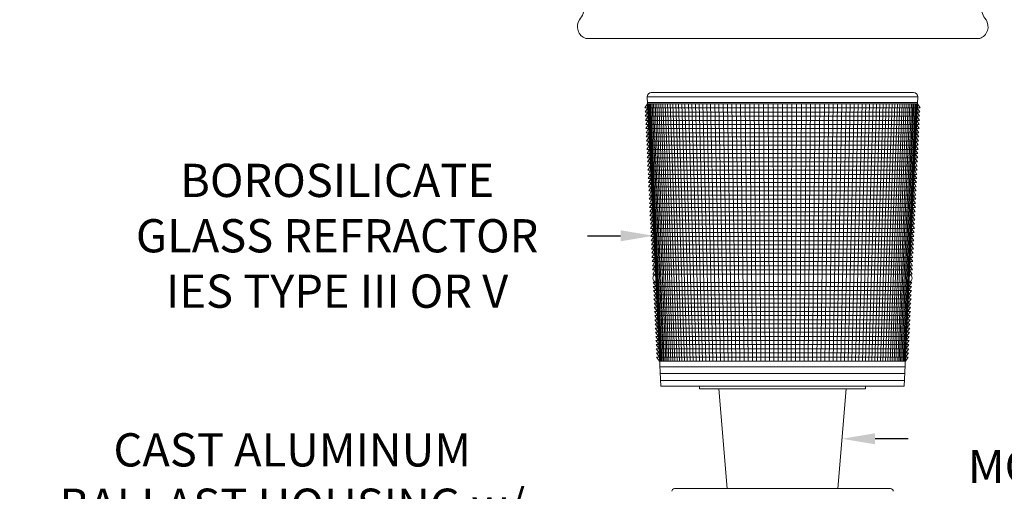
# Model space of a CAD drawing. Extents: x -33 to 73, y -10 to 64.
# Drawn here: x 36 to 58, y 23 to 34 of the extents above; entities that cross this region are included whole.
import ezdxf

# ---------------------------------------------------------------- set-up
doc = ezdxf.new("R2010")
doc.units = 0
doc.header["$MEASUREMENT"] = 0
doc.layers.get('0').update_dxf_attribs({"linetype": 'CONTINUOUS', "lineweight": 15})
doc.layers.get('DEFPOINTS').update_dxf_attribs({"linetype": 'CONTINUOUS'})
doc.layers.add('Text', color=7, linetype='CONTINUOUS')
doc.styles.add('ROMAND', font='romand.shx', dxfattribs={"oblique": 15})
doc.dimstyles.new('ROMAND', dxfattribs={"dimscale": 6, "dimtxt": 0.125, "dimasz": 0.125, "dimexe": 0.0625, "dimexo": 0.0625, "dimgap": 0.0625, "dimtad": 0, "dimtih": 1, "dimtoh": 1, "dimdec": 3, "dimzin": 0, "dimdsep": 46, "dimlunit": 4, "dimtxsty": 'ROMAND', "dimcen": 0, "dimadec": 0, "dimazin": 0, "dimtfac": 1, "dimtdec": 3, "dimtofl": 0, "dimtmove": 0, "dimatfit": 3, "dimfxl": 0, "dimtolj": 1, "dimtzin": 0, "dimarcsym": 0})

# ---------------------------------------------------------------- blocks, each defined once
blk = doc.blocks.new('*D3')
at = {"layer": 'DEFPOINTS', "color": 0}
for p in [(50.018, 28.952), (50.303, 28.952)]:
    blk.add_point(p, dxfattribs=at)
at = {"layer": 'Text', "color": 0, "lineweight": -2}
blk.add_line((48.518, 28.952), (49.268, 28.952), dxfattribs=at)
at = {"layer": 'Text', "color": 0}
blk.add_solid([(49.268, 29.077), (49.268, 28.827), (50.018, 28.952)], dxfattribs=at)
at = {"layer": 'Text', "color": 0, "insert": (42.864, 28.952), "char_height": 0.75, "attachment_point": 5, "style": 'ROMAND'}
blk.add_mtext('\\A1;BOROSILICATE\\PGLASS REFRACTOR\\PIES TYPE III OR V', dxfattribs=at)
blk = doc.blocks.new('*D54')
at = {"layer": 'DEFPOINTS', "color": 0}
for p in [(54.022, 24.37), (54.272, 24.37)]:
    blk.add_point(p, dxfattribs=at)
at = {"layer": 'Text', "color": 0, "lineweight": -2}
blk.add_line((55.772, 24.37), (55.022, 24.37), dxfattribs=at)
at = {"layer": 'Text', "color": 0}
blk.add_solid([(55.022, 24.495), (55.022, 24.245), (54.272, 24.37)], dxfattribs=at)
at = {"layer": 'Text', "color": 0, "insert": (63.908, 24.37), "char_height": 0.75, "attachment_point": 5, "style": 'ROMAND'}
blk.add_mtext('\\A1;MEDIUM 4KV OR MOGUL\\PBASED LAMP SOCKET\\PMOUNTED IN BOROSILICATE\\PREFRACTOR COUPLER', dxfattribs=at)
blk = doc.blocks.new('*D55')
at = {"layer": 'DEFPOINTS', "color": 0}
for p in [(54.958, 19.453), (56.186, 18.561)]:
    blk.add_point(p, dxfattribs=at)
at = {"layer": 'Text', "color": 0, "lineweight": -2}
for p, q in [((57.399, 17.679), (56.792, 18.12)), ((58.149, 17.679), (57.399, 17.679))]:
    blk.add_line(p, q, dxfattribs=at)
at = {"layer": 'Text', "color": 0}
blk.add_solid([(56.866, 18.221), (56.719, 18.019), (56.186, 18.561)], dxfattribs=at)
at = {"layer": 'Text', "color": 0, "insert": (65.925, 17.679), "char_height": 0.75, "attachment_point": 5, "style": 'ROMAND'}
blk.add_mtext('\\A1;#10-24x \\A1;{\\H0.7x;\\S3/4;}" S.S.\\PHEX WASHER HEAD\\PTHREAD-CUTTING SCREWS\\P(3 @ 120%%D)', dxfattribs=at)
blk = doc.blocks.new('*D53')
at = {"layer": 'DEFPOINTS', "color": 0}
for p in [(50.971, 22.245), (51.221, 22.245)]:
    blk.add_point(p, dxfattribs=at)
at = {"layer": 'Text', "color": 0, "lineweight": -2}
blk.add_line((49.471, 22.245), (50.221, 22.245), dxfattribs=at)
at = {"layer": 'Text', "color": 0}
blk.add_solid([(50.221, 22.37), (50.221, 22.12), (50.971, 22.245)], dxfattribs=at)
at = {"layer": 'Text', "color": 0, "insert": (41.849, 22.245), "char_height": 0.75, "attachment_point": 5, "style": 'ROMAND'}
blk.add_mtext('\\A1;CAST ALUMINUM\\PBALLAST HOUSING w/ \\PHEAT DISSIPATION PORTS\\P(8 @ 40%%d)', dxfattribs=at)

msp = doc.modelspace()

# ---------------------------------------------------------------- linework, layer by layer
for p, q in [((48.4816, 33.4049), (57.3865, 33.4049)), ((49.8698, 32.0884), (50.1779, 25.5572)), ((49.9636, 32.1822), (55.8922, 32.1822)), ((55.6779, 25.5572), (55.986, 32.0884)), ((50.1779, 25.5572), (55.6779, 25.5572)), ((51.4904, 25.4947), (51.6779, 23.2447)), ((54.1779, 23.2447), (54.3654, 25.4947)), ((50.489, 23.2447), (55.3695, 23.2447))]:
    msp.add_line(p, q)
at = {"color": 4}
for p, q in [((49.8698, 32.0884), (55.986, 32.0884)), ((49.8772, 31.9322), (49.819, 31.8384)), ((49.819, 31.8384), (56.0367, 31.8384)), ((49.8816, 31.8384), (49.8235, 31.7447)), ((49.8757, 31.9634), (55.9801, 31.9634)), ((49.8772, 31.9322), (55.9786, 31.9322)), ((49.9426, 30.5452), (49.8822, 31.9322)), ((50.1019, 27.1671), (49.8952, 31.9322)), ((50.1627, 26.1197), (49.9119, 31.9322)), ((50.1814, 26.1197), (49.9323, 31.9322)), ((50.2035, 26.1197), (49.9564, 31.9322)), ((50.2288, 26.1197), (49.984, 31.9322)), ((50.2575, 26.1197), (50.0153, 31.9322)), ((50.2894, 26.1197), (50.0501, 31.9322)), ((50.3245, 26.1197), (50.0884, 31.9322)), ((50.3628, 26.1197), (50.1302, 31.9322)), ((50.4042, 26.1197), (50.1753, 31.9322)), ((50.4487, 26.1197), (50.2239, 31.9322)), ((50.4962, 26.1197), (50.2757, 31.9322)), ((50.5467, 26.1197), (50.3307, 31.9322)), ((50.6001, 26.1197), (50.389, 31.9322)), ((50.6563, 26.1197), (50.4503, 31.9322)), ((50.7153, 26.1197), (50.5146, 31.9322)), ((50.777, 26.1197), (50.5819, 31.9322)), ((50.8413, 26.1197), (50.652, 31.9322)), ((50.9081, 26.1197), (50.7249, 31.9322)), ((50.9774, 26.1197), (50.8005, 31.9322)), ((51.0491, 26.1197), (50.8787, 31.9322)), ((51.1231, 26.1197), (50.9593, 31.9322)), ((51.1992, 26.1197), (51.0424, 31.9322)), ((51.2775, 26.1197), (51.1278, 31.9322)), ((51.3578, 26.1197), (51.2154, 31.9322)), ((51.44, 26.1197), (51.305, 31.9322)), ((51.524, 26.1197), (51.3966, 31.9322)), ((51.6097, 26.1197), (51.4901, 31.9322)), ((51.697, 26.1197), (51.5854, 31.9322)), ((51.7858, 26.1197), (51.6823, 31.9322)), ((51.8761, 26.1197), (51.7807, 31.9322)), ((51.9676, 26.1197), (51.8804, 31.9322)), ((52.0602, 26.1197), (51.9815, 31.9322)), ((52.1539, 26.1197), (52.0837, 31.9322)), ((52.2486, 26.1197), (52.187, 31.9322)), ((52.3441, 26.1197), (52.2912, 31.9322)), ((52.4403, 26.1197), (52.3961, 31.9322)), ((52.5371, 26.1197), (52.5017, 31.9322)), ((52.6344, 26.1197), (52.6078, 31.9322)), ((52.732, 26.1197), (52.7143, 31.9322)), ((52.8299, 26.1197), (52.8211, 31.9322)), ((52.9279, 26.1197), (52.9279, 31.9322)), ((53.0259, 26.1197), (53.0347, 31.9322)), ((53.1237, 26.1197), (53.1415, 31.9322)), ((53.2214, 26.1197), (53.248, 31.9322)), ((53.3187, 26.1197), (53.3541, 31.9322)), ((53.4155, 26.1197), (53.4597, 31.9322)), ((53.5117, 26.1197), (53.5646, 31.9322)), ((53.6072, 26.1197), (53.6688, 31.9322)), ((53.7018, 26.1197), (53.772, 31.9322)), ((53.7955, 26.1197), (53.8742, 31.9322)), ((53.8882, 26.1197), (53.9753, 31.9322)), ((53.9797, 26.1197), (54.0751, 31.9322)), ((54.0699, 26.1197), (54.1735, 31.9322)), ((54.1588, 26.1197), (54.2704, 31.9322)), ((54.2461, 26.1197), (54.3656, 31.9322)), ((54.3318, 26.1197), (54.4591, 31.9322)), ((54.4158, 26.1197), (54.5508, 31.9322)), ((54.498, 26.1197), (54.6404, 31.9322)), ((54.5783, 26.1197), (54.728, 31.9322)), ((54.6566, 26.1197), (54.8133, 31.9322)), ((54.7327, 26.1197), (54.8964, 31.9322)), ((54.8067, 26.1197), (54.9771, 31.9322)), ((54.8784, 26.1197), (55.0553, 31.9322)), ((54.9477, 26.1197), (55.1309, 31.9322)), ((55.0145, 26.1197), (55.2038, 31.9322)), ((55.0788, 26.1197), (55.2739, 31.9322)), ((55.1405, 26.1197), (55.3412, 31.9322)), ((55.1995, 26.1197), (55.4055, 31.9322)), ((55.2557, 26.1197), (55.4668, 31.9322)), ((55.309, 26.1197), (55.525, 31.9322)), ((55.3595, 26.1197), (55.5801, 31.9322)), ((55.407, 26.1197), (55.6319, 31.9322)), ((55.4515, 26.1197), (55.6804, 31.9322)), ((55.493, 26.1197), (55.7256, 31.9322)), ((55.5312, 26.1197), (55.7674, 31.9322)), ((55.5664, 26.1197), (55.8057, 31.9322)), ((55.5983, 26.1197), (55.8405, 31.9322)), ((55.6269, 26.1197), (55.8717, 31.9322)), ((55.6523, 26.1197), (55.8994, 31.9322)), ((55.6743, 26.1197), (55.9235, 31.9322)), ((55.693, 26.1197), (55.9439, 31.9322)), ((55.7538, 27.1671), (55.9606, 31.9322)), ((55.9132, 30.5452), (55.9736, 31.9322)), ((55.9742, 31.8384), (56.0323, 31.7447)), ((55.9786, 31.9322), (56.0367, 31.8384)), ((49.8235, 31.7447), (56.0323, 31.7447)), ((49.886, 31.7447), (49.8279, 31.6509)), ((49.8279, 31.6509), (56.0279, 31.6509)), ((49.8904, 31.6509), (49.8323, 31.5572)), ((55.9653, 31.6509), (56.0235, 31.5572)), ((55.9697, 31.7447), (56.0279, 31.6509)), ((49.8323, 31.5572), (56.0235, 31.5572)), ((49.8949, 31.5572), (49.8367, 31.4634)), ((49.8367, 31.4634), (56.0191, 31.4634)), ((49.8993, 31.4634), (49.8411, 31.3697)), ((55.9565, 31.4634), (56.0146, 31.3697)), ((55.9609, 31.5572), (56.0191, 31.4634)), ((49.8411, 31.3697), (56.0146, 31.3697)), ((49.9037, 31.3697), (49.8456, 31.2759)), ((49.8456, 31.2759), (56.0102, 31.2759)), ((49.9081, 31.2759), (49.85, 31.1822)), ((49.85, 31.1822), (56.0058, 31.1822)), ((49.9126, 31.1822), (49.8544, 31.0884)), ((55.9432, 31.1822), (56.0014, 31.0884)), ((55.9476, 31.2759), (56.0058, 31.1822)), ((55.9521, 31.3697), (56.0102, 31.2759)), ((49.8544, 31.0884), (56.0014, 31.0884)), ((49.917, 31.0884), (49.8588, 30.9947)), ((49.8588, 30.9947), (55.9969, 30.9947)), ((49.9214, 30.9947), (49.8633, 30.9009)), ((55.9344, 30.9947), (55.9925, 30.9009)), ((55.9388, 31.0884), (55.9969, 30.9947)), ((49.8633, 30.9009), (55.9925, 30.9009)), ((49.9258, 30.9009), (49.8677, 30.8072)), ((49.8677, 30.8072), (55.9881, 30.8072)), ((49.9302, 30.8072), (49.8721, 30.7134)), ((49.8721, 30.7134), (55.9837, 30.7134)), ((49.9347, 30.7134), (49.8765, 30.6197)), ((55.9211, 30.7134), (55.9793, 30.6197)), ((55.9255, 30.8072), (55.9837, 30.7134)), ((55.9299, 30.9009), (55.9881, 30.8072)), ((49.8765, 30.6197), (55.9793, 30.6197)), ((49.9391, 30.6197), (49.8809, 30.5259)), ((49.8809, 30.5259), (55.9748, 30.5259)), ((49.9435, 30.5259), (49.8854, 30.4322)), ((55.9123, 30.5259), (55.9704, 30.4322)), ((55.9167, 30.6197), (55.9748, 30.5259)), ((49.8854, 30.4322), (55.9704, 30.4322)), ((49.9479, 30.4322), (49.8898, 30.3384)), ((49.8898, 30.3384), (55.966, 30.3384)), ((49.9524, 30.3384), (49.8942, 30.2447)), ((55.9034, 30.3384), (55.9616, 30.2447)), ((55.9078, 30.4322), (55.966, 30.3384)), ((49.8942, 30.2447), (55.9616, 30.2447)), ((49.9568, 30.2447), (49.8986, 30.1509)), ((49.8986, 30.1509), (55.9571, 30.1509)), ((49.9612, 30.1509), (49.9031, 30.0572)), ((49.9031, 30.0572), (55.9527, 30.0572)), ((49.9656, 30.0572), (49.9075, 29.9634)), ((55.8901, 30.0572), (55.9483, 29.9634)), ((55.8946, 30.1509), (55.9527, 30.0572)), ((55.899, 30.2447), (55.9571, 30.1509)), ((49.9075, 29.9634), (55.9483, 29.9634)), ((49.97, 29.9634), (49.9119, 29.8697)), ((49.9119, 29.8697), (55.9439, 29.8697)), ((49.9745, 29.8697), (49.9163, 29.7759)), ((55.8813, 29.8697), (55.9395, 29.7759)), ((55.8857, 29.9634), (55.9439, 29.8697)), ((49.9163, 29.7759), (55.9395, 29.7759)), ((49.9789, 29.7759), (49.9207, 29.6822)), ((49.9207, 29.6822), (55.935, 29.6822)), ((49.9833, 29.6822), (49.9252, 29.5884)), ((55.8725, 29.6822), (55.9306, 29.5884)), ((55.8769, 29.7759), (55.935, 29.6822)), ((49.9252, 29.5884), (55.9306, 29.5884)), ((49.9877, 29.5884), (49.9296, 29.4947)), ((49.9296, 29.4947), (55.9262, 29.4947)), ((49.9922, 29.4947), (49.934, 29.4009)), ((49.934, 29.4009), (55.9218, 29.4009)), ((49.9966, 29.4009), (49.9384, 29.3072)), ((55.8592, 29.4009), (55.9173, 29.3072)), ((55.8636, 29.4947), (55.9218, 29.4009)), ((55.868, 29.5884), (55.9262, 29.4947)), ((49.9384, 29.3072), (55.9173, 29.3072)), ((50.001, 29.3072), (49.9429, 29.2134)), ((49.9429, 29.2134), (55.9129, 29.2134)), ((50.0054, 29.2134), (49.9473, 29.1197)), ((55.8503, 29.2134), (55.9085, 29.1197)), ((55.8548, 29.3072), (55.9129, 29.2134)), ((49.9473, 29.1197), (55.9085, 29.1197)), ((50.0098, 29.1197), (49.9517, 29.0259)), ((49.9517, 29.0259), (55.9041, 29.0259)), ((50.0143, 29.0259), (49.9561, 28.9322)), ((49.9561, 28.9322), (55.8997, 28.9322)), ((50.0187, 28.9322), (49.9605, 28.8384)), ((55.8371, 28.9322), (55.8952, 28.8384)), ((55.8415, 29.0259), (55.8997, 28.9322)), ((55.8459, 29.1197), (55.9041, 29.0259)), ((49.9605, 28.8384), (55.8952, 28.8384)), ((50.0231, 28.8384), (49.965, 28.7447)), ((49.965, 28.7447), (55.8908, 28.7447)), ((50.0275, 28.7447), (49.9694, 28.6509)), ((55.8282, 28.7447), (55.8864, 28.6509)), ((55.8327, 28.8384), (55.8908, 28.7447)), ((49.9694, 28.6509), (55.8864, 28.6509)), ((50.032, 28.6509), (49.9738, 28.5572)), ((49.9738, 28.5572), (55.882, 28.5572)), ((50.0364, 28.5572), (49.9782, 28.4634)), ((55.8194, 28.5572), (55.8775, 28.4634)), ((55.8238, 28.6509), (55.882, 28.5572)), ((49.9782, 28.4634), (55.8775, 28.4634)), ((50.0408, 28.4634), (49.9827, 28.3697)), ((49.9827, 28.3697), (55.8731, 28.3697)), ((50.0452, 28.3697), (49.9871, 28.2759)), ((49.9871, 28.2759), (55.8687, 28.2759)), ((50.0496, 28.2759), (49.9915, 28.1822)), ((55.8061, 28.2759), (55.8643, 28.1822)), ((55.8106, 28.3697), (55.8687, 28.2759)), ((55.815, 28.4634), (55.8731, 28.3697)), ((49.9915, 28.1822), (55.8643, 28.1822)), ((50.0541, 28.1822), (49.9959, 28.0884)), ((49.9959, 28.0884), (55.8599, 28.0884)), ((55.8017, 28.1822), (55.8599, 28.0884)), ((50.0048, 27.9009), (55.851, 27.9009)), ((50.0718, 27.8072), (50.0048, 27.9009)), ((55.784, 27.8072), (55.851, 27.9009)), ((50.0092, 27.8072), (55.8466, 27.8072)), ((50.0092, 27.8072), (50.0762, 27.7134)), ((50.0136, 27.7134), (55.8422, 27.7134)), ((50.0136, 27.7134), (50.0806, 27.6197)), ((50.018, 27.6197), (55.8377, 27.6197)), ((50.018, 27.6197), (50.085, 27.5259)), ((55.8377, 27.6197), (55.7708, 27.5259)), ((55.8422, 27.7134), (55.7752, 27.6197)), ((55.8466, 27.8072), (55.7796, 27.7134)), ((50.0225, 27.5259), (55.8333, 27.5259)), ((50.0225, 27.5259), (50.0894, 27.4322)), ((50.0269, 27.4322), (55.8289, 27.4322)), ((50.0269, 27.4322), (50.0939, 27.3384)), ((55.8289, 27.4322), (55.7619, 27.3384)), ((55.8333, 27.5259), (55.7663, 27.4322)), ((50.0313, 27.3384), (55.8245, 27.3384)), ((50.0313, 27.3384), (50.0983, 27.2447)), ((50.0357, 27.2447), (55.8201, 27.2447)), ((50.0357, 27.2447), (50.1027, 27.1509)), ((50.0401, 27.1509), (55.8156, 27.1509)), ((50.0401, 27.1509), (50.1071, 27.0572)), ((55.8156, 27.1509), (55.7486, 27.0572)), ((55.8201, 27.2447), (55.7531, 27.1509)), ((55.8245, 27.3384), (55.7575, 27.2447)), ((50.0446, 27.0572), (55.8112, 27.0572)), ((50.0446, 27.0572), (50.1116, 26.9634)), ((50.049, 26.9634), (55.8068, 26.9634)), ((50.049, 26.9634), (50.116, 26.8697)), ((55.8068, 26.9634), (55.7398, 26.8697)), ((55.8112, 27.0572), (55.7442, 26.9634)), ((50.0534, 26.8697), (55.8024, 26.8697)), ((50.0534, 26.8697), (50.1204, 26.7759)), ((50.0578, 26.7759), (55.7979, 26.7759)), ((50.0578, 26.7759), (50.1248, 26.6822)), ((55.7979, 26.7759), (55.731, 26.6822)), ((55.8024, 26.8697), (55.7354, 26.7759)), ((50.0622, 26.6822), (55.7935, 26.6822)), ((50.0622, 26.6822), (50.1292, 26.5884)), ((50.0667, 26.5884), (55.7891, 26.5884)), ((50.0667, 26.5884), (50.1337, 26.4947)), ((50.0711, 26.4947), (55.7847, 26.4947)), ((50.0711, 26.4947), (50.1381, 26.4009)), ((55.7847, 26.4947), (55.7177, 26.4009)), ((55.7891, 26.5884), (55.7221, 26.4947)), ((55.7935, 26.6822), (55.7265, 26.5884)), ((50.0755, 26.4009), (55.7803, 26.4009)), ((50.0755, 26.4009), (50.1425, 26.3072)), ((50.0799, 26.3072), (55.7758, 26.3072)), ((50.0799, 26.3072), (50.1469, 26.2134)), ((55.7758, 26.3072), (55.7088, 26.2134)), ((55.7803, 26.4009), (55.7133, 26.3072)), ((50.0844, 26.2134), (55.7714, 26.2134)), ((50.0844, 26.2134), (50.1514, 26.1197)), ((50.1514, 26.1197), (55.7044, 26.1197)), ((50.1514, 26.1197), (55.7044, 26.1197)), ((55.7714, 26.2134), (55.7044, 26.1197)), ((50.1572, 25.9947), (55.6985, 25.9947)), ((50.1645, 25.8408), (55.6913, 25.8408)), ((50.172, 25.6822), (55.6838, 25.6822))]:
    msp.add_line(p, q, dxfattribs=at)
msp.add_lwpolyline([(54.8029, 25.5572), (54.8029, 25.4947), (51.0529, 25.4947), (51.0529, 25.5572)])
for centre, radius, start, end in [((48.0496, 34.0957), 0.3942, 317.37154, 51.66953), ((57.8184, 34.0957), 0.3942, 128.33047, 222.62846), ((48.5787, 33.6731), 0.2853, 146.93304, 250.09808), ((57.2894, 33.6731), 0.2853, 289.90192, 33.06696), ((49.9636, 32.0884), 0.0938, 90, 180), ((55.8922, 32.0884), 0.0938, 0, 90), ((50.489, 23.1822), 0.0625, 90, 177.4552), ((55.3695, 23.1822), 0.0625, 2.5448, 90)]:
    msp.add_arc(centre, radius, start, end)
for centre, start, end in [((50.102, 27.9965), 115.34311, 250.05815), ((50.102, 27.9965), 115.34311, 250.05815), ((55.7538, 27.9965), 289.94185, 64.65689)]:
    msp.add_arc(centre, 0.1017, start, end, dxfattribs=at)

# ---------------------------------------------------------------- dimensions: what is measured, and where the dimension line sits
at = {"layer": 'Text'}
dim = msp.add_diameter_dim_2p(p1=(50.303, 28.9523), p2=(50.0177, 28.9523), text='BOROSILICATE\\PGLASS REFRACTOR\\PIES TYPE III OR V', dimstyle='ROMAND', override={"dimscale": 6}, dxfattribs=at)
dim.commit()
dim.dimension.update_dxf_attribs({"geometry": '*D3', "text_midpoint": (42.8637, 28.9523)})
for p1, p2, text, picture, middle in [((54.0216, 24.3697), (54.2716, 24.3697), 'MEDIUM 4KV OR MOGUL\\PBASED LAMP SOCKET\\PMOUNTED IN BOROSILICATE\\PREFRACTOR COUPLER', '*D54', (63.9078, 24.3697)), ((51.2207, 22.2447), (50.9707, 22.2447), 'CAST ALUMINUM\\PBALLAST HOUSING w/ \\PHEAT DISSIPATION PORTS\\P(8 @ 40%%d)', '*D53', (41.8489, 22.2447)), ((54.9583, 19.4532), (56.1857, 18.5607), '#10-24x \\A1;{\\H0.7x;\\S3/4;}" S.S.\\PHEX WASHER HEAD\\PTHREAD-CUTTING SCREWS\\P(3 @ 120%%D)', '*D55', (65.925, 17.6786))]:
    dim = msp.add_diameter_dim_2p(p1=p1, p2=p2, text=text, dimstyle='ROMAND', dxfattribs=at)
    dim.commit()
    dim.dimension.update_dxf_attribs({"geometry": picture, "text_midpoint": middle})

doc.saveas('drawing.dxf')
